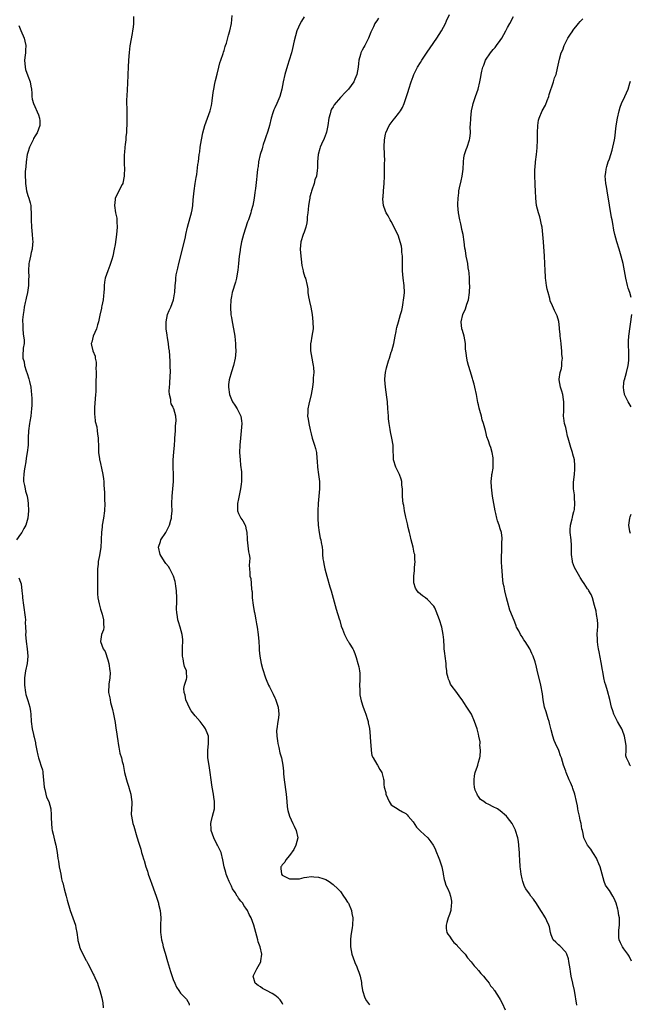
# Model space of a CAD drawing. Units: inches. Extents: x 2589000 to 2592000, y 1509000 to 1512000.
# Drawn here: x 2590673 to 2590841, y 1510731 to 1511002 of the extents above; entities that cross this region are included whole.
import ezdxf

# ---------------------------------------------------------------- set-up
doc = ezdxf.new("R2010")
doc.units = ezdxf.units.IN
doc.header["$MEASUREMENT"] = 0
doc.layers.add('LD25891509_10ft', color=93, linetype='Continuous')

msp = doc.modelspace()

# ---------------------------------------------------------------- linework, layer by layer
at = {"layer": 'LD25891509_10ft'}
for points, elevation in [([(2590704.04, 1511003), (2590704.04, 1511001.96), (2590704.11, 1511001), (2590704, 1511000), (2590703.84, 1510999), (2590703.68, 1510998.32), (2590703.11, 1510994.89), (2590702.91, 1510993.09), (2590702.72, 1510991), (2590702.58, 1510989), (2590702.52, 1510987), (2590702.46, 1510984.46), (2590702.38, 1510983), (2590702.23, 1510981), (2590702.19, 1510980.19), (2590702.18, 1510979), (2590702.25, 1510977.75), (2590702.24, 1510976.24), (2590702.28, 1510975), (2590702.22, 1510973), (2590702.19, 1510972.19), (2590702.11, 1510971), (2590702, 1510970), (2590701.93, 1510969), (2590701.8, 1510967.8), (2590701.67, 1510967), (2590701.58, 1510965.58), (2590701.52, 1510965), (2590701.53, 1510963), (2590701.55, 1510962.45), (2590701.56, 1510961), (2590701.47, 1510959.47), (2590701.48, 1510959), (2590701.11, 1510957.11), (2590701.1, 1510957), (2590701, 1510956.74), (2590699.05, 1510953), (2590699, 1510952.58), (2590698.86, 1510951), (2590699.16, 1510949), (2590699.47, 1510947.47), (2590699.52, 1510947), (2590699.52, 1510946.48), (2590699.6, 1510945), (2590699.41, 1510943), (2590699, 1510940.22), (2590698.78, 1510939), (2590698.37, 1510937), (2590698.12, 1510936.12), (2590697.76, 1510935), (2590697.53, 1510934.47), (2590696.98, 1510933.02), (2590696.3, 1510931), (2590696.11, 1510929.89), (2590696.02, 1510929), (2590696.02, 1510928.02), (2590695.96, 1510927), (2590695.84, 1510926.16), (2590695.76, 1510925), (2590695.4, 1510923.4), (2590695.32, 1510923), (2590695.29, 1510922.71), (2590694.77, 1510920.77), (2590694.45, 1510919), (2590694.18, 1510918.18), (2590693.92, 1510917), (2590692.98, 1510915), (2590692.58, 1510913.42), (2590692.39, 1510913), (2590692.54, 1510912.54), (2590692.92, 1510911), (2590693.54, 1510909.54), (2590693.56, 1510909), (2590693.83, 1510907.83), (2590693.79, 1510907), (2590693.71, 1510906.29), (2590693.81, 1510905), (2590693.83, 1510903.83), (2590693.75, 1510903), (2590693.76, 1510901.76), (2590693.72, 1510901), (2590693.68, 1510899.68), (2590693.65, 1510899), (2590693.38, 1510895.38), (2590693.37, 1510893.37), (2590693.42, 1510893), (2590693.54, 1510891.54), (2590693.96, 1510890.04), (2590694.1, 1510889), (2590694.14, 1510888.14), (2590694.36, 1510887), (2590694.35, 1510886.35), (2590694.42, 1510885), (2590694.45, 1510883), (2590694.68, 1510881.32), (2590694.73, 1510881), (2590694.8, 1510880.8), (2590695, 1510880.03), (2590695.25, 1510878.75), (2590695.63, 1510877), (2590695.8, 1510875.8), (2590695.89, 1510875), (2590695.93, 1510874.07), (2590696.06, 1510872.06), (2590696.14, 1510869.86), (2590696.18, 1510869), (2590696.12, 1510867), (2590695.86, 1510865), (2590695.5, 1510863), (2590695.45, 1510862.55), (2590695.23, 1510861), (2590695.16, 1510859.16), (2590695.16, 1510858.84), (2590695.09, 1510857), (2590694.72, 1510854.72), (2590694.34, 1510853), (2590694.32, 1510852.32), (2590694.17, 1510851), (2590694.17, 1510849.83), (2590694.2, 1510849), (2590694.18, 1510848.18), (2590694.2, 1510847), (2590694.15, 1510846.15), (2590694.18, 1510844.18), (2590694.29, 1510843), (2590694.62, 1510841.38), (2590694.68, 1510841), (2590695, 1510839.94), (2590695.45, 1510838.55), (2590695.85, 1510837), (2590695.78, 1510835.78), (2590695.88, 1510835), (2590695.78, 1510834.22), (2590695.31, 1510833), (2590695.02, 1510831), (2590695.76, 1510829), (2590696.25, 1510828.25), (2590697, 1510826.03), (2590697.27, 1510825), (2590697.59, 1510823), (2590697.63, 1510822.37), (2590697.56, 1510821), (2590697.29, 1510819.29), (2590697.24, 1510817), (2590697.56, 1510815.56), (2590697.62, 1510815), (2590697.79, 1510814.21), (2590698.32, 1510812.32), (2590698.58, 1510811), (2590699, 1510808.71), (2590699.23, 1510807.23), (2590699.3, 1510806.7), (2590699.74, 1510803.74), (2590699.83, 1510803), (2590700.06, 1510801.94), (2590700.34, 1510800.34), (2590700.75, 1510799), (2590701, 1510797.99), (2590701.19, 1510797.19), (2590701.52, 1510795.52), (2590701.59, 1510795), (2590702.11, 1510793), (2590702.32, 1510792.32), (2590702.8, 1510791), (2590702.83, 1510790.83), (2590703.39, 1510789), (2590703.5, 1510787.5), (2590703.61, 1510787), (2590703.64, 1510786.36), (2590703.49, 1510785), (2590703.46, 1510783.46), (2590703.49, 1510783), (2590703.92, 1510781), (2590704.21, 1510780.21), (2590705, 1510777.33), (2590705.52, 1510775.52), (2590705.72, 1510775), (2590706.07, 1510773.93), (2590706.3, 1510773), (2590706.45, 1510772.45), (2590706.91, 1510771), (2590707, 1510770.76), (2590707.49, 1510769), (2590707.89, 1510767.89), (2590708.14, 1510767), (2590708.75, 1510765.25), (2590709, 1510764.59), (2590709.55, 1510763), (2590710.27, 1510761), (2590710.94, 1510759), (2590711, 1510758.75), (2590711.39, 1510757), (2590711.57, 1510755), (2590711.53, 1510753), (2590711.52, 1510751), (2590711.59, 1510750.41), (2590711.79, 1510749), (2590712.04, 1510748.04), (2590712.26, 1510747), (2590712.75, 1510745.25), (2590713.43, 1510743), (2590714.27, 1510740.27), (2590715, 1510738.07), (2590715.45, 1510737), (2590715.94, 1510735.94), (2590716.51, 1510735), (2590717, 1510734.28), (2590717.68, 1510733.68), (2590718.33, 1510733), (2590718.64, 1510732.64), (2590719.38, 1510731.38), (2590719.4, 1510731)], 8370), ([(2590745.2, 1510731.2), (2590745, 1510731.59), (2590744.46, 1510732.46), (2590743.88, 1510733), (2590743, 1510733.73), (2590742.23, 1510734.23), (2590740.64, 1510735), (2590739.61, 1510735.61), (2590739, 1510736.03), (2590738.35, 1510736.35), (2590737.52, 1510737), (2590736.99, 1510739), (2590737.97, 1510741), (2590738.42, 1510741.58), (2590739.11, 1510742.89), (2590739.15, 1510743), (2590739.14, 1510743.14), (2590739.43, 1510745), (2590738.97, 1510747), (2590738.42, 1510748.42), (2590738.3, 1510749), (2590737.17, 1510753), (2590736.46, 1510755), (2590735.92, 1510755.92), (2590735.46, 1510757), (2590735, 1510757.65), (2590734.41, 1510758.41), (2590734.12, 1510759), (2590733.58, 1510759.58), (2590733, 1510760.46), (2590732.75, 1510760.75), (2590732.62, 1510761), (2590732.01, 1510761.99), (2590731.35, 1510763), (2590731, 1510763.76), (2590730.37, 1510765), (2590729.92, 1510766.08), (2590729.58, 1510767), (2590729.49, 1510767.49), (2590729.01, 1510769), (2590728.65, 1510771), (2590728.21, 1510773), (2590727.37, 1510774.63), (2590727.19, 1510775), (2590727, 1510775.28), (2590726.15, 1510777), (2590725.45, 1510779), (2590725.45, 1510779.45), (2590725.34, 1510781), (2590725.46, 1510781.46), (2590725.82, 1510783), (2590726.34, 1510785), (2590726.36, 1510785.64), (2590726.38, 1510787), (2590726.18, 1510788.18), (2590726.07, 1510789), (2590725.71, 1510791), (2590725.63, 1510791.63), (2590725.42, 1510793), (2590725.17, 1510795), (2590724.9, 1510796.9), (2590724.57, 1510799), (2590724.54, 1510800.54), (2590724.5, 1510801), (2590724.76, 1510803), (2590724.69, 1510804.69), (2590724.7, 1510805), (2590724.54, 1510805.46), (2590723.91, 1510807), (2590723.52, 1510807.52), (2590723, 1510808.26), (2590722.67, 1510808.67), (2590722.44, 1510809), (2590721, 1510810.54), (2590719.96, 1510811.96), (2590719.37, 1510813), (2590719, 1510813.76), (2590718.49, 1510815), (2590718.27, 1510816.27), (2590718.02, 1510817), (2590717.93, 1510818.07), (2590718.15, 1510819), (2590718.69, 1510820.69), (2590718.71, 1510821), (2590718.66, 1510822.66), (2590718.62, 1510823), (2590718.15, 1510824.15), (2590717.94, 1510825), (2590717.71, 1510826.29), (2590717.55, 1510827), (2590717.52, 1510829), (2590717.57, 1510829.57), (2590717.62, 1510831), (2590717.61, 1510831.61), (2590717.5, 1510833), (2590716.93, 1510835), (2590716.44, 1510836.44), (2590716.29, 1510837), (2590716.19, 1510837.81), (2590715.97, 1510839), (2590715.93, 1510839.93), (2590716.01, 1510841.99), (2590716.01, 1510843), (2590715.95, 1510845), (2590715.74, 1510846.26), (2590715.66, 1510847), (2590715.56, 1510847.56), (2590715.08, 1510849), (2590714.1, 1510851), (2590713.67, 1510851.67), (2590713, 1510852.45), (2590712.62, 1510853), (2590711.39, 1510855), (2590710.92, 1510857), (2590711.48, 1510858.52), (2590711.62, 1510859), (2590713, 1510861.03), (2590713.66, 1510862.34), (2590713.97, 1510863), (2590714.39, 1510864.39), (2590714.55, 1510865), (2590714.54, 1510865.46), (2590714.68, 1510867), (2590714.64, 1510868.64), (2590714.61, 1510869), (2590714.68, 1510871), (2590714.93, 1510873.07), (2590715.1, 1510875), (2590715.08, 1510877), (2590714.98, 1510879), (2590714.98, 1510881), (2590715.15, 1510883.15), (2590715.33, 1510885), (2590715.45, 1510886.55), (2590715.46, 1510887), (2590715.6, 1510889), (2590715.65, 1510890.35), (2590715.75, 1510891), (2590715.8, 1510891.8), (2590715.69, 1510893), (2590715.17, 1510895), (2590715.11, 1510895.11), (2590715, 1510895.49), (2590714.42, 1510896.42), (2590714.34, 1510897), (2590714.36, 1510897.64), (2590713.99, 1510899), (2590713.87, 1510899.87), (2590713.98, 1510901), (2590714.12, 1510901.88), (2590714.18, 1510904.18), (2590714.25, 1510905), (2590714.2, 1510907), (2590714.16, 1510908.16), (2590713.95, 1510911), (2590713.82, 1510911.82), (2590713.68, 1510913), (2590713.44, 1510914.56), (2590713.3, 1510915.3), (2590713.09, 1510917), (2590713.04, 1510919), (2590713.45, 1510921), (2590713.89, 1510922.11), (2590714.33, 1510923), (2590715.08, 1510925), (2590715.37, 1510926.63), (2590715.41, 1510927), (2590715.55, 1510929), (2590715.69, 1510930.31), (2590715.73, 1510931), (2590715.86, 1510931.86), (2590716.06, 1510933), (2590716.25, 1510933.75), (2590716.52, 1510935), (2590717.71, 1510939.71), (2590718.35, 1510942.35), (2590718.49, 1510943), (2590718.97, 1510945.03), (2590719.65, 1510947.65), (2590720.02, 1510949), (2590720.2, 1510949.8), (2590720.39, 1510951), (2590720.51, 1510952.51), (2590720.74, 1510955), (2590721.05, 1510957), (2590721.29, 1510958.71), (2590721.46, 1510959.46), (2590721.78, 1510962.22), (2590721.92, 1510963), (2590722.18, 1510965), (2590722.29, 1510965.71), (2590722.45, 1510967), (2590722.76, 1510969), (2590723.16, 1510971), (2590723.72, 1510973), (2590725.2, 1510977), (2590725.56, 1510978.44), (2590725.67, 1510979), (2590725.73, 1510979.73), (2590726.02, 1510982.02), (2590726.17, 1510983), (2590726.5, 1510984.5), (2590726.66, 1510985.34), (2590727.1, 1510987.1), (2590727.55, 1510989), (2590727.81, 1510990.19), (2590728.14, 1510991), (2590728.77, 1510992.77), (2590728.86, 1510993.14), (2590729, 1510993.58), (2590729.3, 1510994.7), (2590729.42, 1510995), (2590729.63, 1510995.63), (2590730.2, 1510997.8), (2590730.57, 1510999), (2590731.05, 1511001), (2590731.2, 1511003.2)], 8380), ([(2590751, 1511002.86), (2590750.29, 1511001.71), (2590749.93, 1511001), (2590749.06, 1510999), (2590748.31, 1510996.31), (2590747.81, 1510994.19), (2590747.51, 1510993), (2590746.95, 1510991), (2590746.48, 1510989.52), (2590745.72, 1510987), (2590745.25, 1510985), (2590744.88, 1510983), (2590744.37, 1510981), (2590743.55, 1510979), (2590743, 1510977.81), (2590742.72, 1510977.28), (2590742.62, 1510977), (2590742.46, 1510976.46), (2590741.96, 1510975), (2590741.46, 1510973), (2590741, 1510971.45), (2590740.41, 1510969.59), (2590740.18, 1510969), (2590739.79, 1510967.79), (2590739.56, 1510967), (2590739.45, 1510966.55), (2590738.94, 1510965), (2590738.5, 1510963), (2590738.34, 1510961.66), (2590738.24, 1510961), (2590738.04, 1510959), (2590737.91, 1510958.09), (2590737.62, 1510955.62), (2590737.44, 1510954.56), (2590737.26, 1510953), (2590736.93, 1510951), (2590736.49, 1510949.51), (2590736.39, 1510949), (2590736.12, 1510948.12), (2590735.7, 1510947), (2590735.49, 1510946.51), (2590734.3, 1510943), (2590733.78, 1510941), (2590733.42, 1510939), (2590733.39, 1510938.61), (2590733.15, 1510937), (2590732.98, 1510935), (2590732.83, 1510933.17), (2590732.72, 1510932.72), (2590732.43, 1510931), (2590732.13, 1510929.87), (2590731.24, 1510927), (2590731, 1510925.92), (2590730.85, 1510925), (2590730.74, 1510923), (2590730.88, 1510920.88), (2590731, 1510920.13), (2590731.21, 1510919), (2590731.59, 1510917), (2590731.92, 1510915), (2590732.07, 1510913.93), (2590732.17, 1510913), (2590732.18, 1510912.18), (2590732.26, 1510911), (2590732.17, 1510909.83), (2590732.07, 1510909), (2590731.57, 1510907), (2590731, 1510905.24), (2590730.43, 1510903), (2590730.26, 1510901.74), (2590730.2, 1510901), (2590730.45, 1510899), (2590731, 1510897.63), (2590731.31, 1510897), (2590732, 1510896), (2590732.63, 1510895), (2590733.42, 1510893.42), (2590733.58, 1510893), (2590733.78, 1510891.78), (2590733.87, 1510891), (2590733.74, 1510889), (2590733.51, 1510887), (2590733.32, 1510885), (2590733.26, 1510883), (2590733.39, 1510881), (2590733.56, 1510879.56), (2590733.75, 1510877.75), (2590733.79, 1510877), (2590733.82, 1510875.82), (2590733.78, 1510875), (2590733.68, 1510874.32), (2590733.56, 1510873), (2590733, 1510870.32), (2590732.7, 1510869), (2590732.66, 1510868.66), (2590732.7, 1510867), (2590733, 1510866.24), (2590733.65, 1510865), (2590734.18, 1510864.18), (2590734.82, 1510863), (2590734.87, 1510862.87), (2590735, 1510862.25), (2590735.24, 1510861), (2590735.34, 1510859.34), (2590735.35, 1510859), (2590735.71, 1510855.71), (2590735.88, 1510855), (2590736.06, 1510853.94), (2590736.04, 1510853), (2590735.91, 1510851.91), (2590736, 1510851), (2590736.09, 1510849.91), (2590736.13, 1510849), (2590736.33, 1510848.33), (2590736.46, 1510847), (2590736.55, 1510845.45), (2590736.65, 1510845), (2590736.7, 1510844.7), (2590736.76, 1510843), (2590737.01, 1510841), (2590737.28, 1510839.28), (2590737.37, 1510839), (2590737.48, 1510838.52), (2590737.76, 1510837), (2590737.92, 1510835.92), (2590738.1, 1510835), (2590738.39, 1510833), (2590738.57, 1510831), (2590738.65, 1510829.35), (2590738.65, 1510828.65), (2590738.84, 1510827), (2590739.22, 1510825), (2590739.56, 1510823.56), (2590740.38, 1510821), (2590740.59, 1510820.59), (2590741.24, 1510819), (2590741.47, 1510818.53), (2590742.54, 1510816.54), (2590743, 1510815.55), (2590743.19, 1510815.19), (2590743.92, 1510813), (2590744.06, 1510811), (2590743.95, 1510810.05), (2590743.77, 1510809), (2590743.47, 1510807), (2590743.46, 1510806.54), (2590743.52, 1510805), (2590743.74, 1510803.74), (2590743.83, 1510803), (2590744.1, 1510801.9), (2590744.38, 1510800.38), (2590744.8, 1510799), (2590745, 1510798.06), (2590745.2, 1510797), (2590745.38, 1510795.38), (2590745.38, 1510794.62), (2590745.54, 1510793), (2590746.06, 1510789), (2590746.23, 1510787), (2590746.39, 1510785.61), (2590746.48, 1510785), (2590746.58, 1510784.58), (2590747.03, 1510783), (2590747.96, 1510781), (2590748.26, 1510780.26), (2590748.88, 1510779), (2590749.25, 1510777), (2590748.77, 1510775), (2590748.21, 1510773.79), (2590747, 1510772.16), (2590745.99, 1510771), (2590745.72, 1510770.28), (2590745, 1510769.6), (2590744.78, 1510769.22), (2590744.59, 1510769), (2590744.61, 1510768.61), (2590744.77, 1510767), (2590745, 1510766.73), (2590747, 1510765.7), (2590748.23, 1510765.77), (2590749, 1510765.7), (2590749.78, 1510765.78), (2590751, 1510766.08), (2590751.78, 1510766.22), (2590753, 1510766.35), (2590753.7, 1510766.3), (2590755, 1510766.23), (2590756.2, 1510765.8), (2590757, 1510765.53), (2590757.87, 1510765), (2590759, 1510764.21), (2590760.3, 1510763), (2590761, 1510762.21), (2590761.88, 1510761), (2590762.3, 1510760.3), (2590763, 1510759.33), (2590763.2, 1510759), (2590764.06, 1510757), (2590764.18, 1510756.18), (2590764.42, 1510755), (2590764.32, 1510753), (2590764.22, 1510752.22), (2590763.83, 1510750.17), (2590763.74, 1510749), (2590763.78, 1510747.78), (2590763.76, 1510747), (2590764.16, 1510745), (2590764.88, 1510743), (2590765, 1510742.69), (2590765.52, 1510741.52), (2590765.72, 1510741), (2590766.04, 1510740.04), (2590766.4, 1510739), (2590766.78, 1510737.22), (2590766.81, 1510737), (2590766.8, 1510736.8), (2590767.06, 1510735.06), (2590767.75, 1510733), (2590768.22, 1510732.22), (2590769, 1510731.05)], 8390), ([(2590771.5, 1511002.5), (2590771, 1511001.76), (2590770.66, 1511001.34), (2590770.47, 1511001), (2590770.09, 1511000.09), (2590769.36, 1510998.64), (2590768.75, 1510997), (2590767.73, 1510995), (2590767.47, 1510994.53), (2590767, 1510993.73), (2590766.6, 1510993), (2590766.49, 1510992.49), (2590766.05, 1510991), (2590766.02, 1510990.02), (2590765.91, 1510989), (2590765.54, 1510987), (2590765, 1510985.72), (2590764.66, 1510985), (2590763.22, 1510983), (2590763.12, 1510982.88), (2590762.09, 1510981.92), (2590761.31, 1510981), (2590761, 1510980.7), (2590759.31, 1510978.69), (2590759, 1510978.11), (2590758.55, 1510977.45), (2590758.41, 1510977), (2590758.21, 1510976.21), (2590757.81, 1510975), (2590757.52, 1510973), (2590757.16, 1510971.16), (2590757.12, 1510970.88), (2590756.57, 1510969.43), (2590755.84, 1510967.84), (2590755.48, 1510967), (2590755.39, 1510966.61), (2590754.9, 1510965), (2590754.68, 1510963), (2590754.69, 1510961.31), (2590754.62, 1510960.62), (2590754.41, 1510959), (2590753.99, 1510958.01), (2590753.75, 1510957), (2590753.17, 1510955.17), (2590753.08, 1510954.92), (2590753, 1510954.58), (2590752.62, 1510953.38), (2590752.55, 1510953), (2590752.49, 1510952.49), (2590752.23, 1510951), (2590752.13, 1510949.87), (2590752.04, 1510949), (2590751.89, 1510947.89), (2590751.86, 1510947), (2590751.81, 1510946.19), (2590751.49, 1510945), (2590751, 1510943.65), (2590750.75, 1510943), (2590750.14, 1510941), (2590749.96, 1510939), (2590750.09, 1510937), (2590750.19, 1510936.18), (2590750.43, 1510934.43), (2590750.77, 1510933), (2590750.8, 1510932.8), (2590751.25, 1510931.25), (2590751.36, 1510931), (2590751.82, 1510929), (2590752.02, 1510928.02), (2590752.05, 1510927), (2590752.19, 1510925.81), (2590752.39, 1510925), (2590752.53, 1510924.53), (2590752.84, 1510923), (2590753.21, 1510921), (2590753.43, 1510919), (2590753.47, 1510917), (2590753.19, 1510915), (2590752.83, 1510913.17), (2590752.81, 1510913), (2590752.75, 1510911), (2590753.11, 1510909), (2590753.43, 1510907.43), (2590753.54, 1510907), (2590753.62, 1510906.38), (2590753.66, 1510905), (2590753.53, 1510903.53), (2590753.53, 1510903), (2590753.49, 1510902.51), (2590753.33, 1510901), (2590753, 1510899), (2590752.31, 1510896.31), (2590752.02, 1510895), (2590752.01, 1510893.99), (2590751.97, 1510893), (2590752.15, 1510892.15), (2590752.35, 1510891), (2590752.7, 1510889.3), (2590753, 1510888.13), (2590753.26, 1510887), (2590753.92, 1510885), (2590754.16, 1510884.16), (2590754.4, 1510883), (2590754.49, 1510881.51), (2590754.62, 1510880.62), (2590754.73, 1510879), (2590755.01, 1510877), (2590755.26, 1510875), (2590755.25, 1510874.75), (2590755.25, 1510873), (2590754.91, 1510869), (2590754.8, 1510867), (2590754.76, 1510865), (2590754.87, 1510863), (2590755.18, 1510861), (2590755.46, 1510859.46), (2590755.6, 1510859), (2590755.75, 1510858.25), (2590755.95, 1510857), (2590756.07, 1510856.07), (2590756.12, 1510855), (2590756.19, 1510853.81), (2590756.31, 1510853), (2590756.44, 1510852.44), (2590756.7, 1510851), (2590757.25, 1510849), (2590758.09, 1510846.09), (2590758.42, 1510845), (2590759.88, 1510839.88), (2590760.69, 1510837.31), (2590760.81, 1510836.81), (2590761.25, 1510835.25), (2590761.57, 1510834.43), (2590762.09, 1510833), (2590763, 1510831.34), (2590763.13, 1510831.13), (2590763.46, 1510830.54), (2590764.41, 1510829), (2590764.62, 1510828.62), (2590765, 1510827.7), (2590765.19, 1510827.19), (2590765.34, 1510826.66), (2590765.84, 1510825), (2590766.08, 1510824.08), (2590766.26, 1510823), (2590766.34, 1510822.34), (2590766.35, 1510820.35), (2590766.28, 1510819), (2590766.32, 1510817.68), (2590766.32, 1510817), (2590766.37, 1510816.37), (2590766.69, 1510814.69), (2590767.25, 1510813), (2590767.74, 1510811.74), (2590768.01, 1510811), (2590768.45, 1510809.55), (2590768.61, 1510809), (2590768.65, 1510808.65), (2590769, 1510807.09), (2590769.2, 1510805), (2590769.26, 1510803.26), (2590769.36, 1510802.64), (2590769.45, 1510801), (2590769.68, 1510799.68), (2590769.99, 1510799), (2590771, 1510797.28), (2590771.19, 1510797), (2590771.85, 1510795.85), (2590772.42, 1510795), (2590772.84, 1510793.16), (2590772.92, 1510792.92), (2590773, 1510791.72), (2590773.06, 1510791), (2590773.48, 1510789.48), (2590773.54, 1510789), (2590774, 1510788), (2590774.43, 1510787), (2590775, 1510786.13), (2590776.87, 1510784.87), (2590777, 1510784.82), (2590778.13, 1510784.13), (2590779, 1510783.68), (2590779.35, 1510783.36), (2590779.69, 1510783), (2590781, 1510781.4), (2590781.97, 1510779.97), (2590783, 1510778.86), (2590785.04, 1510777), (2590785.9, 1510775.9), (2590786.53, 1510775), (2590787, 1510774.13), (2590787.49, 1510773), (2590787.9, 1510771.9), (2590788.28, 1510771), (2590788.93, 1510769), (2590789.24, 1510767.24), (2590789.32, 1510767), (2590789.55, 1510765.55), (2590789.75, 1510765), (2590790.04, 1510764.04), (2590790.52, 1510763), (2590791, 1510761.88), (2590791.3, 1510761), (2590791.55, 1510759.55), (2590791.6, 1510759), (2590791.52, 1510758.48), (2590791.35, 1510757), (2590791, 1510755.96), (2590790.64, 1510755), (2590790.28, 1510753.72), (2590790.06, 1510753), (2590790.09, 1510752.09), (2590790.3, 1510751), (2590790.53, 1510750.53), (2590791, 1510749.95), (2590791.65, 1510749), (2590792.25, 1510748.25), (2590793, 1510747.57), (2590793.26, 1510747.26), (2590795, 1510745.36), (2590795.3, 1510745), (2590796.01, 1510744.01), (2590797, 1510742.95), (2590797.82, 1510741.82), (2590798.63, 1510741), (2590798.77, 1510740.77), (2590799, 1510740.56), (2590799.68, 1510739.68), (2590800.36, 1510739), (2590801, 1510738.18), (2590801.9, 1510737), (2590802.3, 1510736.3), (2590803, 1510735.53), (2590803.21, 1510735.21), (2590803.37, 1510735), (2590804.65, 1510733), (2590805, 1510732.51), (2590805.54, 1510731.54), (2590806.32, 1510729.68)], 8400), ([(2590826.05, 1510731), (2590825.37, 1510735), (2590824.95, 1510736.95), (2590824.94, 1510737.06), (2590824.51, 1510739), (2590824.28, 1510740.28), (2590824.2, 1510741), (2590824.03, 1510741.97), (2590823.89, 1510743), (2590823.77, 1510743.77), (2590823.29, 1510745), (2590823, 1510745.53), (2590821.35, 1510747.35), (2590821, 1510747.59), (2590820.31, 1510748.31), (2590819.58, 1510749), (2590819, 1510750.31), (2590818.8, 1510751), (2590818.52, 1510752.52), (2590818.37, 1510753), (2590817.78, 1510754.22), (2590817.45, 1510755), (2590817.29, 1510755.29), (2590817, 1510755.72), (2590816.51, 1510756.51), (2590816.16, 1510757), (2590814.92, 1510758.92), (2590814.11, 1510760.11), (2590813.42, 1510761), (2590813, 1510761.57), (2590812.03, 1510763), (2590811.66, 1510763.66), (2590811.19, 1510765), (2590811, 1510765.74), (2590810.75, 1510767), (2590810.52, 1510768.52), (2590810.48, 1510769), (2590810.33, 1510771), (2590810.29, 1510772.29), (2590810.24, 1510773), (2590810.15, 1510773.85), (2590810.09, 1510775), (2590809.97, 1510775.97), (2590809.78, 1510777), (2590809.21, 1510779), (2590809.15, 1510779.15), (2590808.23, 1510781), (2590807, 1510782.63), (2590806.71, 1510783), (2590805, 1510784.46), (2590804.24, 1510785), (2590803, 1510785.59), (2590801.83, 1510786.17), (2590801, 1510786.56), (2590800.44, 1510787), (2590799.59, 1510787.59), (2590799, 1510788.38), (2590798.71, 1510788.71), (2590798.62, 1510789), (2590798.09, 1510790.09), (2590797.93, 1510791), (2590797.84, 1510791.84), (2590797.79, 1510793), (2590797.9, 1510794.1), (2590798.12, 1510795), (2590798.73, 1510796.73), (2590798.78, 1510797), (2590799, 1510797.79), (2590799.24, 1510798.76), (2590799.35, 1510799), (2590799.46, 1510799.46), (2590799.55, 1510801), (2590799.41, 1510802.59), (2590799.45, 1510803), (2590799.42, 1510803.42), (2590799.12, 1510805), (2590799, 1510805.55), (2590798.6, 1510807), (2590797.92, 1510809), (2590797.04, 1510811.04), (2590795.82, 1510813), (2590795, 1510814.27), (2590794.47, 1510815), (2590793.83, 1510815.83), (2590793.01, 1510817), (2590791.48, 1510819), (2590791.26, 1510819.26), (2590791, 1510820.1), (2590790.71, 1510820.71), (2590790.69, 1510821), (2590790.33, 1510822.33), (2590790.32, 1510823), (2590790.13, 1510824.13), (2590790.08, 1510825), (2590789.81, 1510827), (2590789.76, 1510827.76), (2590789.58, 1510829), (2590789.57, 1510829.57), (2590789.45, 1510831.45), (2590789.32, 1510833), (2590788.89, 1510835), (2590788.24, 1510837), (2590787.79, 1510838.21), (2590787.4, 1510839.4), (2590787, 1510840.25), (2590786.71, 1510840.71), (2590785, 1510842.61), (2590784.43, 1510843), (2590783.6, 1510843.6), (2590783, 1510844.08), (2590782.51, 1510844.51), (2590782.11, 1510845), (2590781.66, 1510845.66), (2590781.2, 1510847.2), (2590781.19, 1510849), (2590781.4, 1510850.6), (2590781.39, 1510851), (2590781.4, 1510851.4), (2590781.58, 1510853), (2590781.51, 1510853.51), (2590781.44, 1510855), (2590781.34, 1510855.34), (2590781.01, 1510857), (2590780.5, 1510859), (2590780.24, 1510860.24), (2590780.01, 1510861), (2590779.63, 1510862.37), (2590779.44, 1510863.44), (2590779, 1510865.24), (2590778.66, 1510867), (2590778.43, 1510868.43), (2590778.32, 1510869), (2590778.21, 1510869.79), (2590778.12, 1510871), (2590778.12, 1510872.12), (2590778.06, 1510873), (2590777.95, 1510874.05), (2590777.9, 1510875), (2590777.73, 1510875.73), (2590777.28, 1510877), (2590776.29, 1510879), (2590775.59, 1510881), (2590775.57, 1510882.43), (2590775.52, 1510883), (2590775.5, 1510883.5), (2590775.5, 1510885), (2590775.15, 1510887), (2590774.75, 1510888.75), (2590774.69, 1510889.31), (2590774.42, 1510891), (2590774.27, 1510892.27), (2590774.24, 1510893), (2590774.14, 1510894.14), (2590774.1, 1510895), (2590773.92, 1510897), (2590773.75, 1510898.25), (2590773.62, 1510899.62), (2590773.41, 1510901), (2590773.24, 1510903), (2590773.25, 1510903.25), (2590773.37, 1510905), (2590773.72, 1510906.28), (2590773.85, 1510907), (2590774.21, 1510908.21), (2590774.48, 1510909), (2590775, 1510910.67), (2590775.12, 1510911), (2590775.72, 1510913), (2590776.11, 1510915), (2590776.35, 1510916.35), (2590776.45, 1510917), (2590776.55, 1510917.45), (2590776.96, 1510919), (2590777.57, 1510921), (2590777.89, 1510922.11), (2590778.06, 1510923), (2590778.26, 1510924.26), (2590778.41, 1510925), (2590778.48, 1510925.52), (2590778.6, 1510927), (2590778.56, 1510929), (2590778.32, 1510931), (2590778.1, 1510933), (2590778.07, 1510933.93), (2590778.08, 1510935), (2590778.12, 1510936.12), (2590778.07, 1510937), (2590777.9, 1510938.1), (2590777.89, 1510939), (2590777.82, 1510939.82), (2590777.49, 1510941), (2590777, 1510942.52), (2590776.8, 1510943), (2590775, 1510946.57), (2590774.74, 1510947), (2590774.14, 1510948.14), (2590773.63, 1510949), (2590773.45, 1510949.45), (2590772.88, 1510951), (2590772.68, 1510952.68), (2590772.68, 1510953), (2590772.75, 1510953.25), (2590772.85, 1510955), (2590773.04, 1510957), (2590773.12, 1510959), (2590773.17, 1510961), (2590773.18, 1510962.82), (2590773.21, 1510963.21), (2590773.09, 1510967.09), (2590773.14, 1510969), (2590773.44, 1510970.56), (2590773.49, 1510971), (2590774.46, 1510973), (2590775, 1510973.7), (2590775.55, 1510974.45), (2590776.01, 1510975), (2590777, 1510976.28), (2590777.53, 1510977), (2590778.07, 1510977.93), (2590778.52, 1510979), (2590779, 1510980.39), (2590779.63, 1510982.37), (2590779.79, 1510983), (2590780.45, 1510985), (2590781, 1510986.42), (2590781.24, 1510987), (2590782.25, 1510989), (2590783, 1510990.3), (2590783.43, 1510991), (2590784.85, 1510993.15), (2590785.69, 1510994.31), (2590787.51, 1510997), (2590788.82, 1510999), (2590789.9, 1511001), (2590790.23, 1511001.77), (2590791, 1511003.48)], 8410), ([(2590841.12, 1510743.12), (2590840.48, 1510744.48), (2590840.13, 1510745), (2590839, 1510746.49), (2590838.63, 1510747), (2590838.1, 1510748.1), (2590837.7, 1510749), (2590837.62, 1510749.62), (2590837.63, 1510751), (2590837.62, 1510751.62), (2590837.81, 1510753), (2590837.83, 1510754.17), (2590837.76, 1510755), (2590837.64, 1510755.64), (2590837.43, 1510757), (2590837.35, 1510757.35), (2590836.87, 1510759), (2590836.29, 1510760.29), (2590835.92, 1510761), (2590835, 1510762.51), (2590834.64, 1510763), (2590833.98, 1510763.98), (2590833.56, 1510765), (2590832.47, 1510769), (2590832.09, 1510769.91), (2590831.67, 1510771), (2590831.46, 1510771.46), (2590830.67, 1510772.67), (2590830.44, 1510773), (2590829.9, 1510773.9), (2590829.03, 1510775), (2590828.02, 1510777), (2590827.81, 1510778.19), (2590827.62, 1510779), (2590827.46, 1510779.46), (2590827.24, 1510781), (2590827, 1510781.89), (2590826.75, 1510783), (2590826.4, 1510784.4), (2590826.35, 1510785), (2590826.22, 1510785.78), (2590825.96, 1510787), (2590825.49, 1510789), (2590825, 1510790.56), (2590824.82, 1510791), (2590824.27, 1510792.27), (2590823.91, 1510793), (2590823.09, 1510795), (2590823, 1510795.33), (2590822.43, 1510797), (2590821.86, 1510799), (2590821.6, 1510799.6), (2590821.12, 1510801), (2590820.19, 1510803), (2590819.79, 1510803.79), (2590819.44, 1510805), (2590819, 1510806.72), (2590818.55, 1510808.55), (2590818.47, 1510809), (2590818.21, 1510809.79), (2590817.65, 1510811.65), (2590817.17, 1510813), (2590816.78, 1510815), (2590816.61, 1510816.61), (2590816.17, 1510819), (2590815.13, 1510823.13), (2590814.76, 1510824.76), (2590814.72, 1510825), (2590814.6, 1510825.4), (2590814.08, 1510827), (2590813.71, 1510827.71), (2590813.08, 1510829), (2590811.82, 1510831), (2590811.49, 1510831.49), (2590811, 1510832.3), (2590810.71, 1510832.71), (2590810.52, 1510833), (2590810.06, 1510833.94), (2590809.5, 1510835), (2590809.35, 1510835.35), (2590809, 1510836.36), (2590808.79, 1510836.79), (2590808.58, 1510837.42), (2590807.92, 1510839), (2590807.63, 1510839.63), (2590807, 1510842.01), (2590806.72, 1510843), (2590806.22, 1510845), (2590806.03, 1510846.03), (2590805.81, 1510847), (2590805.56, 1510849), (2590805.47, 1510850.53), (2590805.4, 1510851.4), (2590805.35, 1510853), (2590805.35, 1510855), (2590805.38, 1510855.38), (2590805.44, 1510857), (2590805.46, 1510858.54), (2590805.5, 1510859), (2590805.47, 1510859.47), (2590805.29, 1510861), (2590805, 1510862.01), (2590804.69, 1510863), (2590804.24, 1510864.24), (2590804.04, 1510865), (2590803.78, 1510866.22), (2590803.57, 1510867), (2590803.21, 1510869), (2590802.87, 1510871), (2590802.67, 1510872.67), (2590802.55, 1510873.45), (2590802.51, 1510875), (2590802.7, 1510876.7), (2590802.69, 1510877), (2590802.72, 1510877.28), (2590803, 1510878.74), (2590803.03, 1510879), (2590803.08, 1510881), (2590803, 1510881.58), (2590802.75, 1510883), (2590802.36, 1510884.36), (2590802.16, 1510885), (2590801.73, 1510886.27), (2590801.34, 1510887.34), (2590801, 1510888.68), (2590800.91, 1510888.91), (2590800.89, 1510889.11), (2590800.41, 1510891), (2590800.05, 1510892.05), (2590799.86, 1510893), (2590799.4, 1510894.6), (2590799.2, 1510895.2), (2590799, 1510896.11), (2590798.82, 1510896.82), (2590798.43, 1510899), (2590798.01, 1510901), (2590797.81, 1510901.81), (2590797.45, 1510903), (2590797.38, 1510903.38), (2590797, 1510904.57), (2590796.76, 1510905.24), (2590796.23, 1510907), (2590795.97, 1510907.97), (2590795.75, 1510909), (2590795.64, 1510910.36), (2590795.52, 1510911), (2590795.46, 1510911.46), (2590795.4, 1510913), (2590795.04, 1510915), (2590794.57, 1510916.57), (2590794.46, 1510917), (2590794.21, 1510919), (2590794.67, 1510921), (2590795.41, 1510922.59), (2590795.81, 1510923.81), (2590796.23, 1510925), (2590796.55, 1510927), (2590796.6, 1510929), (2590796.57, 1510929.43), (2590796.53, 1510931), (2590796.43, 1510932.43), (2590796.34, 1510933), (2590796.18, 1510933.82), (2590796.03, 1510935), (2590795.88, 1510935.88), (2590795.65, 1510937), (2590795.41, 1510938.59), (2590795.28, 1510939.28), (2590795.08, 1510941), (2590794.75, 1510943), (2590794.4, 1510944.4), (2590794.31, 1510945), (2590794.11, 1510945.89), (2590793.83, 1510947), (2590793.48, 1510949), (2590793.35, 1510951), (2590793.34, 1510951.34), (2590793.39, 1510953), (2590793.58, 1510954.42), (2590793.62, 1510955), (2590793.79, 1510955.79), (2590794.27, 1510957.73), (2590794.55, 1510959), (2590794.77, 1510961), (2590794.85, 1510963), (2590795, 1510964.1), (2590795.14, 1510965), (2590795.59, 1510966.41), (2590795.85, 1510967), (2590796.53, 1510969), (2590796.61, 1510969.39), (2590796.76, 1510971), (2590796.75, 1510972.75), (2590796.8, 1510973.2), (2590796.87, 1510975), (2590797.11, 1510977), (2590797.43, 1510978.57), (2590797.54, 1510979), (2590797.84, 1510979.84), (2590798.21, 1510981), (2590798.89, 1510983), (2590799.38, 1510985), (2590799.65, 1510986.35), (2590799.75, 1510987), (2590799.95, 1510987.95), (2590800.21, 1510989), (2590800.44, 1510989.56), (2590800.96, 1510991), (2590802.31, 1510993), (2590803, 1510993.87), (2590803.56, 1510994.44), (2590803.99, 1510995), (2590805, 1510996.37), (2590805.41, 1510997), (2590806.52, 1510999), (2590807, 1510999.98), (2590807.61, 1511001), (2590808.61, 1511003)], 8420), ([(2590840.83, 1510796.83), (2590840.67, 1510797), (2590840.47, 1510797.53), (2590839.7, 1510799), (2590839.58, 1510799.58), (2590839.62, 1510801), (2590839.64, 1510802.36), (2590839.58, 1510803), (2590839.2, 1510805), (2590838.59, 1510806.59), (2590838.4, 1510807), (2590837.93, 1510807.93), (2590837.28, 1510809), (2590836.24, 1510811), (2590835.92, 1510811.92), (2590835.58, 1510813), (2590835.11, 1510815.11), (2590834.52, 1510817.48), (2590834.04, 1510819), (2590833.73, 1510819.73), (2590833.53, 1510821), (2590833.21, 1510822.79), (2590833.12, 1510823.12), (2590832.76, 1510825.24), (2590832.2, 1510828.2), (2590832.04, 1510829), (2590831.85, 1510830.15), (2590831.73, 1510831), (2590831.74, 1510831.74), (2590831.68, 1510833), (2590831.74, 1510834.26), (2590831.82, 1510835), (2590831.84, 1510835.84), (2590831.78, 1510837), (2590831.5, 1510838.5), (2590831.41, 1510839.41), (2590830.96, 1510840.96), (2590830.35, 1510843), (2590830, 1510844), (2590829.36, 1510845), (2590829.23, 1510845.23), (2590829, 1510845.53), (2590828.11, 1510847), (2590827.65, 1510847.65), (2590827, 1510848.61), (2590826.85, 1510848.85), (2590826.53, 1510849.47), (2590825.42, 1510851.42), (2590824.89, 1510852.89), (2590824.87, 1510853), (2590824.86, 1510853.14), (2590824.59, 1510855), (2590824.57, 1510856.57), (2590824.58, 1510857), (2590824.56, 1510857.44), (2590824.46, 1510859), (2590824.26, 1510861), (2590824.26, 1510861.74), (2590824.34, 1510863), (2590824.77, 1510864.77), (2590824.82, 1510865.18), (2590825, 1510865.78), (2590825.23, 1510866.77), (2590825.31, 1510867), (2590825.38, 1510867.38), (2590825.53, 1510869), (2590825.41, 1510870.59), (2590825.43, 1510871), (2590825.42, 1510871.42), (2590825.18, 1510873), (2590825.14, 1510874.86), (2590825.4, 1510877), (2590825.55, 1510878.45), (2590825.55, 1510879), (2590825.47, 1510879.47), (2590825.37, 1510881), (2590825, 1510882.56), (2590824.88, 1510883), (2590824.38, 1510884.38), (2590823.63, 1510887), (2590823.53, 1510887.53), (2590823.17, 1510889), (2590823, 1510889.91), (2590822.7, 1510891), (2590822.51, 1510892.51), (2590822.42, 1510893), (2590822.46, 1510894.46), (2590822.46, 1510895), (2590822.5, 1510896.5), (2590822.5, 1510897), (2590822.37, 1510897.63), (2590822.17, 1510899), (2590821.94, 1510899.94), (2590821.55, 1510901), (2590821.2, 1510903), (2590821.2, 1510903.2), (2590821.48, 1510905), (2590821.84, 1510906.16), (2590821.9, 1510907), (2590821.91, 1510907.91), (2590822.09, 1510909), (2590821.95, 1510909.95), (2590821.97, 1510911), (2590821.82, 1510911.82), (2590821.73, 1510913), (2590821.55, 1510914.45), (2590821.5, 1510915), (2590821.5, 1510915.5), (2590821.3, 1510917), (2590821.3, 1510917.3), (2590821.06, 1510919.06), (2590820.65, 1510920.65), (2590819.94, 1510922.06), (2590819.34, 1510923.34), (2590818.76, 1510924.76), (2590818.63, 1510925.37), (2590818.16, 1510927), (2590817.92, 1510927.92), (2590817.73, 1510929), (2590817.57, 1510930.43), (2590817.48, 1510931), (2590817.43, 1510931.43), (2590817.34, 1510933), (2590817.17, 1510937), (2590816.87, 1510941), (2590816.74, 1510943), (2590816.51, 1510945), (2590816.36, 1510945.64), (2590816.08, 1510947), (2590815.87, 1510947.87), (2590815.5, 1510949), (2590814.98, 1510951), (2590814.76, 1510953), (2590814.7, 1510955), (2590814.61, 1510956.61), (2590814.61, 1510957), (2590814.5, 1510959), (2590814.53, 1510960.53), (2590814.52, 1510961), (2590814.55, 1510961.45), (2590814.72, 1510963), (2590815, 1510965), (2590815.16, 1510966.84), (2590815.21, 1510969), (2590815.22, 1510971), (2590815.31, 1510973), (2590815.55, 1510974.45), (2590815.68, 1510975), (2590816.52, 1510977), (2590817.42, 1510978.58), (2590817.88, 1510979.88), (2590818.34, 1510981), (2590818.49, 1510981.51), (2590819.67, 1510985), (2590819.95, 1510986.05), (2590820.33, 1510987), (2590820.75, 1510988.75), (2590821.25, 1510991.25), (2590821.79, 1510993), (2590822.21, 1510993.79), (2590822.56, 1510995), (2590823, 1510995.91), (2590823.61, 1510997), (2590824.15, 1510997.85), (2590824.92, 1510999), (2590825, 1510999.14), (2590826.56, 1511001), (2590827, 1511001.56), (2590827.71, 1511002.29)], 8430), ([(2590672.5, 1511000.5), (2590673.11, 1510999.11), (2590673.99, 1510997), (2590674.16, 1510996.16), (2590674.44, 1510995), (2590674.33, 1510993.67), (2590674.32, 1510993), (2590674.29, 1510992.29), (2590674.12, 1510991), (2590674.28, 1510989), (2590674.38, 1510988.38), (2590675, 1510986.62), (2590675.61, 1510985), (2590675.81, 1510983.81), (2590675.98, 1510983), (2590676.1, 1510981.9), (2590676.12, 1510981), (2590676.23, 1510980.23), (2590676.56, 1510979), (2590677.9, 1510975.9), (2590678.17, 1510975), (2590678.27, 1510974.27), (2590678.31, 1510973), (2590677.97, 1510971.97), (2590677.6, 1510971), (2590677, 1510970.11), (2590676.59, 1510969.41), (2590676.43, 1510969), (2590675.94, 1510967.94), (2590675.47, 1510967), (2590675, 1510965.56), (2590674.84, 1510965), (2590674.52, 1510963), (2590674.43, 1510961.57), (2590674.36, 1510961), (2590674.29, 1510960.29), (2590674.26, 1510959), (2590674.32, 1510957.68), (2590674.33, 1510957), (2590674.42, 1510956.42), (2590674.66, 1510955), (2590675, 1510953.7), (2590675.26, 1510953), (2590675.67, 1510951.67), (2590675.79, 1510951), (2590675.82, 1510950.18), (2590675.93, 1510949), (2590675.92, 1510947), (2590675.98, 1510945), (2590676.17, 1510943), (2590676.26, 1510941.74), (2590676.34, 1510941), (2590676.31, 1510940.31), (2590676.19, 1510939), (2590675.93, 1510938.07), (2590675.71, 1510937), (2590675.37, 1510935.37), (2590675.28, 1510935), (2590675.16, 1510933), (2590675.25, 1510931.25), (2590675.23, 1510930.77), (2590675.18, 1510929), (2590674.87, 1510927), (2590674.56, 1510925.44), (2590674.44, 1510925), (2590674.28, 1510924.28), (2590674.03, 1510923), (2590673.91, 1510922.09), (2590673.72, 1510921), (2590673.55, 1510919.55), (2590673.54, 1510919), (2590673.61, 1510918.39), (2590673.6, 1510917), (2590673.7, 1510915.7), (2590673.85, 1510915), (2590673.98, 1510914.02), (2590673.96, 1510913), (2590673.75, 1510911.75), (2590673.71, 1510911), (2590673.64, 1510910.36), (2590673.62, 1510909), (2590673.98, 1510907.98), (2590674.05, 1510907), (2590674.51, 1510905.49), (2590674.78, 1510904.78), (2590675.26, 1510903.26), (2590675.45, 1510902.55), (2590675.81, 1510901), (2590675.91, 1510899.91), (2590676.06, 1510899), (2590676.1, 1510897.9), (2590676.1, 1510897), (2590676.08, 1510896.08), (2590676.02, 1510895), (2590675.88, 1510894.12), (2590675.79, 1510893), (2590675.56, 1510891.56), (2590675.45, 1510891), (2590675.17, 1510889), (2590675.1, 1510887.1), (2590675.11, 1510886.89), (2590675.08, 1510885), (2590674.86, 1510883), (2590674.56, 1510881.44), (2590674.45, 1510880.45), (2590674.16, 1510879), (2590673.99, 1510878.01), (2590673.89, 1510877), (2590673.83, 1510875.83), (2590673.84, 1510875), (2590674.11, 1510873.9), (2590674.23, 1510873), (2590674.39, 1510872.39), (2590674.82, 1510871), (2590675, 1510869.8), (2590675.11, 1510869), (2590675.15, 1510867), (2590674.99, 1510865), (2590674.44, 1510863), (2590673.93, 1510862.07), (2590673.31, 1510861), (2590673, 1510860.6), (2590671.91, 1510859)], 8360), ([(2590841, 1510925.63), (2590840.6, 1510927), (2590840.19, 1510928.19), (2590839.98, 1510929), (2590839.51, 1510931), (2590838.77, 1510935), (2590838.27, 1510937), (2590837.67, 1510939), (2590837.05, 1510941), (2590836.47, 1510943), (2590836.21, 1510944.21), (2590835.95, 1510946.05), (2590835.78, 1510947), (2590835.64, 1510947.64), (2590835.02, 1510951.02), (2590834.38, 1510955), (2590834.22, 1510956.22), (2590834.03, 1510957), (2590833.9, 1510958.1), (2590833.87, 1510959), (2590834.02, 1510960.02), (2590834.14, 1510961), (2590834.34, 1510961.66), (2590834.71, 1510963), (2590835, 1510963.85), (2590835.37, 1510965), (2590835.8, 1510966.2), (2590836, 1510967), (2590836.25, 1510968.25), (2590836.45, 1510969), (2590836.54, 1510969.46), (2590836.92, 1510972.92), (2590837.23, 1510975), (2590837.66, 1510977), (2590837.96, 1510978.04), (2590838.32, 1510979), (2590839.27, 1510981), (2590840.2, 1510983), (2590840.65, 1510984.65), (2590840.81, 1510985.19)], 8440), ([(2590841, 1510895.56), (2590840.48, 1510896.48), (2590840.16, 1510897), (2590839.21, 1510899), (2590839.16, 1510899.17), (2590839, 1510900.07), (2590838.89, 1510901), (2590839, 1510902.09), (2590839.12, 1510902.88), (2590839.13, 1510903), (2590839.71, 1510905), (2590840.19, 1510907), (2590840.33, 1510908.33), (2590840.39, 1510909), (2590840.32, 1510911), (2590840.25, 1510912.25), (2590840.24, 1510913), (2590840.31, 1510913.69), (2590840.39, 1510915), (2590841.17, 1510921)], 8440), ([(2590840.78, 1510860.78), (2590840.71, 1510861), (2590840.68, 1510861.32), (2590840.37, 1510863), (2590840.64, 1510865), (2590840.71, 1510865.29), (2590841, 1510866.08)], 8440), ([(2590672.55, 1510848.55), (2590673, 1510847.35), (2590673.12, 1510847.12), (2590673.15, 1510847), (2590673.15, 1510846.85), (2590673.32, 1510845), (2590673.52, 1510843.52), (2590673.55, 1510843), (2590673.84, 1510841), (2590674.26, 1510837.74), (2590674.32, 1510837), (2590674.3, 1510836.3), (2590674.4, 1510835), (2590674.41, 1510833.59), (2590674.37, 1510833), (2590674.51, 1510831), (2590674.82, 1510829), (2590675.02, 1510827), (2590674.78, 1510825), (2590674.32, 1510823), (2590674.05, 1510821), (2590674.05, 1510819), (2590674.34, 1510817), (2590674.48, 1510816.48), (2590675, 1510814.83), (2590675.59, 1510813), (2590675.75, 1510811.75), (2590675.87, 1510811), (2590675.95, 1510809), (2590676.19, 1510807), (2590676.53, 1510805.47), (2590676.64, 1510805), (2590676.73, 1510804.73), (2590677.11, 1510803.11), (2590677.12, 1510802.88), (2590677.47, 1510801), (2590677.78, 1510799.78), (2590677.93, 1510799), (2590678.21, 1510798.21), (2590678.71, 1510796.71), (2590679, 1510795.68), (2590679.13, 1510795.13), (2590679.14, 1510794.86), (2590679.49, 1510791), (2590679.69, 1510790.31), (2590680.17, 1510788.17), (2590680.75, 1510787), (2590681.3, 1510785), (2590681.38, 1510783.38), (2590681.44, 1510783), (2590681.47, 1510782.53), (2590681.48, 1510781), (2590681.62, 1510779.62), (2590681.71, 1510779), (2590681.95, 1510778.05), (2590682.34, 1510776.34), (2590682.74, 1510775), (2590683.11, 1510773), (2590683.29, 1510771.29), (2590683.42, 1510770.58), (2590683.66, 1510769), (2590683.89, 1510767.89), (2590684.04, 1510767), (2590684.3, 1510765.7), (2590684.48, 1510765), (2590684.6, 1510764.6), (2590685.02, 1510763), (2590685.59, 1510761), (2590685.86, 1510759.86), (2590686.66, 1510757), (2590687, 1510756.04), (2590687.4, 1510755), (2590688.08, 1510753), (2590688.24, 1510752.24), (2590688.46, 1510751), (2590688.72, 1510749), (2590688.78, 1510748.78), (2590689, 1510747.84), (2590689.21, 1510747.21), (2590689.25, 1510747), (2590689.44, 1510746.56), (2590691, 1510743.4), (2590691.17, 1510743.17), (2590691.51, 1510742.49), (2590692.56, 1510740.56), (2590693, 1510739.55), (2590693.2, 1510739.2), (2590693.45, 1510738.55), (2590694.14, 1510737), (2590694.35, 1510736.35), (2590694.86, 1510735), (2590695.37, 1510733), (2590695.6, 1510731.6), (2590695.77, 1510730.23)], 8360)]:
    msp.add_lwpolyline(points, dxfattribs=dict(at, elevation=elevation))

doc.saveas('drawing.dxf')
